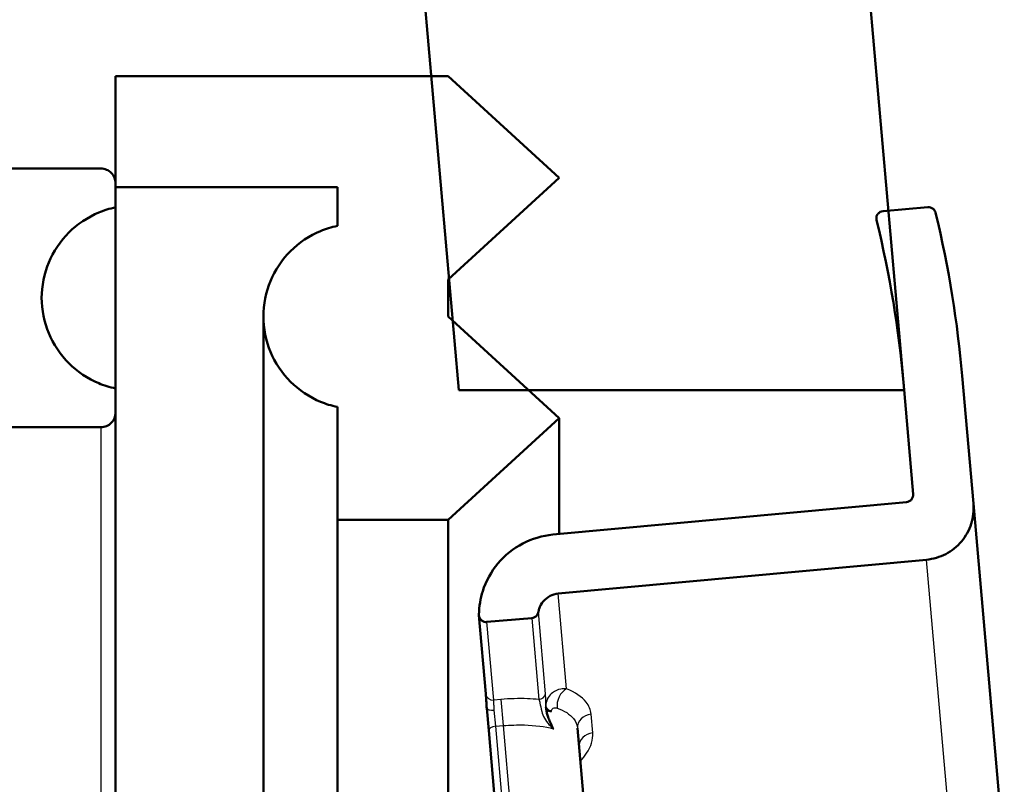
# Paper-space layout 'DF_1' of a CAD drawing. Units: millimetres. Extents: x 0 to 2100, y 0 to 3898.
# Drawn here: x 967 to 980, y 1705 to 1715 of the extents above; entities that cross this region are included whole.
import ezdxf

# ---------------------------------------------------------------- set-up
doc = ezdxf.new("R2010")
doc.units = ezdxf.units.MM
doc.header["$LTSCALE"] = 10
for name, color, linetype, lineweight in [('Hatch', 7, 'Continuous', 9), ('Visible Edges(ISO)', 7, 'Continuous', 50), ('Visible Tangent Edges(ISO)', 7, 'Continuous', 25)]:
    doc.layers.add(name, color=color, linetype=linetype, lineweight=lineweight)

psp = doc.layouts.new('DF_1')

# ---------------------------------------------------------------- hatches: boundary and pattern name
at = {"layer": 'Hatch'}
h = psp.add_hatch(dxfattribs=at)
h.set_pattern_fill('ANSI31', color=256, scale=254, style=0)
h.set_pattern_definition([(45, (0, 0), (-22.45064, 22.45064), [])])
edge = h.paths.add_edge_path()
edge.add_ellipse((691.413, 1742.424), major_axis=(0.408, 0.289), ratio=1, start_angle=0, end_angle=53.1301)
edge.add_line((691.426, 1742.924), (628.399, 1744.574))
edge.add_ellipse((628.451, 1746.573), major_axis=(-1.999, 0.052), ratio=1, start_angle=36.8699, end_angle=90, ccw=False)
edge.add_ellipse((626.413, 1745.126), major_axis=(-0.289, 0.408), ratio=1, start_angle=270, end_angle=323.1301)
edge.add_line((626.426, 1745.626), (593.234, 1746.495))
edge.add_line((593.234, 1746.495), (592.874, 1745.505))
edge.add_line((592.874, 1745.505), (579.379, 1745.858))
edge.add_line((579.379, 1745.858), (579.011, 1746.868))
edge.add_line((579.011, 1746.868), (565.131, 1747.231))
edge.add_ellipse((565.21, 1750.23), major_axis=(-2.999, 0.079), ratio=1, start_angle=28.6059, end_angle=90, ccw=False)
edge.add_ellipse((560.759, 1747.952), major_axis=(1.78, 0.911), ratio=1, start_angle=0, end_angle=62.8941)
edge.add_line((560.759, 1749.952), (536.049, 1749.952))
edge.add_ellipse((536.049, 1748.452), major_axis=(-1.5, 0), ratio=1, start_angle=270, end_angle=356)
edge.add_line((534.553, 1748.557), (534.091, 1741.952))
edge.add_line((534.091, 1741.952), (544.092, 1741.952))
edge.add_line((544.092, 1741.952), (554.591, 1741.952))
edge.add_line((554.591, 1741.952), (554.591, 1738.112))
edge.add_ellipse((550.267, 1733.952), major_axis=(4.16, -4.324), ratio=1, start_angle=61.107, end_angle=90, ccw=False)
edge.add_line((556.063, 1735.505), (559.099, 1724.175))
edge.add_ellipse((561.996, 1724.952), major_axis=(0.776, -2.898), ratio=1, start_angle=270, end_angle=345)
edge.add_line((561.996, 1721.952), (565.246, 1721.952))
edge.add_ellipse((565.246, 1724.952), major_axis=(3, 0), ratio=1, start_angle=270, end_angle=345)
edge.add_line((568.144, 1724.175), (570.372, 1732.49))
edge.add_ellipse((576.167, 1730.937), major_axis=(1.553, 5.796), ratio=1, start_angle=13.5, end_angle=90, ccw=False)
edge.add_line((576.324, 1736.935), (622.249, 1735.732))
edge.add_ellipse((622.092, 1729.734), major_axis=(5.998, -0.157), ratio=1, start_angle=70.8119, end_angle=90, ccw=False)
edge.add_ellipse((628.451, 1746.573), major_axis=(11.226, -4.239), ratio=1, start_angle=270, end_angle=289.1881)
edge.add_line((628.137, 1734.577), (687.249, 1733.03))
edge.add_ellipse((687.092, 1727.032), major_axis=(5.998, -0.157), ratio=1, start_angle=70.8119, end_angle=90, ccw=False)
edge.add_ellipse((693.451, 1743.871), major_axis=(11.226, -4.239), ratio=1, start_angle=270, end_angle=289.1881)
edge.add_line((693.137, 1731.875), (966.435, 1724.718))
edge.add_ellipse((966.278, 1718.721), major_axis=(5.998, -0.157), ratio=1, start_angle=6.5, end_angle=90, ccw=False)
edge.add_line((972.255, 1719.243), (972.652, 1714.702))
edge.add_line((972.652, 1714.702), (972.892, 1711.964))
edge.add_line((972.892, 1711.964), (972.942, 1711.395))
edge.add_line((972.942, 1711.395), (973.024, 1710.452))
edge.add_line((973.024, 1710.452), (973.971, 1710.452))
edge.add_line((973.971, 1710.452), (979.047, 1710.452))
edge.add_line((979.047, 1710.452), (979.038, 1710.562))
edge.add_line((979.038, 1710.562), (978.834, 1712.883))
edge.add_line((978.834, 1712.883), (977.259, 1730.89))
edge.add_ellipse((973.274, 1730.541), major_axis=(3.985, 0.349), ratio=1, start_angle=0, end_angle=83.5)
edge.add_line((973.379, 1734.54), (693.399, 1741.872))
edge.add_ellipse((693.451, 1743.871), major_axis=(-1.999, 0.052), ratio=1, start_angle=36.8699, end_angle=90, ccw=False)
h = psp.add_hatch(dxfattribs=at)
h.set_pattern_fill('ANSI31', color=256, scale=254, angle=-15, style=0)
h.set_pattern_definition([(30, (0, 0), (-15.875, 27.4963), [])])
edge = h.paths.add_edge_path()
edge.add_line((972.88, 1714.702), (972.652, 1714.702))
edge.add_line((972.652, 1714.702), (968.38, 1714.702))
edge.add_line((968.38, 1714.702), (968.38, 1713.252))
edge.add_line((968.38, 1713.252), (968.38, 1713.202))
edge.add_line((968.38, 1713.202), (971.38, 1713.202))
edge.add_line((971.38, 1713.202), (971.38, 1712.677))
edge.add_spline(control_points=[(971.38, 1712.677), (971.3, 1712.66), (971.221, 1712.636), (971.009, 1712.548), (970.856, 1712.445), (970.637, 1712.227), (970.535, 1712.073), (970.416, 1711.788), (970.38, 1711.606), (970.38, 1711.452)], knot_values=[0.023714, 0.023714, 0.023714, 0.023714, 0.04628, 0.04628, 0.09256, 0.09256, 0.13884, 0.13884, 0.18512, 0.18512, 0.18512, 0.18512], degree=3, periodic=0)
edge.add_spline(control_points=[(970.38, 1711.452), (970.38, 1711.298), (970.416, 1711.116), (970.535, 1710.831), (970.637, 1710.677), (970.856, 1710.459), (971.009, 1710.356), (971.221, 1710.268), (971.3, 1710.244), (971.38, 1710.227)], knot_values=[0.18512, 0.18512, 0.18512, 0.18512, 0.2314, 0.2314, 0.27768, 0.27768, 0.323961, 0.323961, 0.346527, 0.346527, 0.346527, 0.346527], degree=3, periodic=0)
edge.add_line((971.38, 1710.227), (971.38, 1708.702))
edge.add_line((971.38, 1708.702), (972.88, 1708.702))
edge.add_line((972.88, 1708.702), (974.38, 1710.076))
edge.add_line((974.38, 1710.076), (973.971, 1710.452))
edge.add_line((973.971, 1710.452), (972.942, 1711.395))
edge.add_line((972.942, 1711.395), (972.88, 1711.451))
edge.add_line((972.88, 1711.451), (972.88, 1711.953))
edge.add_line((972.88, 1711.953), (972.892, 1711.964))
edge.add_line((972.892, 1711.964), (974.38, 1713.327))
edge.add_line((974.38, 1713.327), (972.88, 1714.702))
h = psp.add_hatch(dxfattribs=at)
h.set_pattern_fill('ANSI31', color=256, scale=254, angle=15, style=0)
h.set_pattern_definition([(60, (0, 0), (-27.4963, 15.875), [])])
edge = h.paths.add_edge_path()
edge.add_line((965.38, 1649.452), (964.38, 1649.452))
edge.add_line((964.38, 1649.452), (964.38, 1654.952))
edge.add_line((964.38, 1654.952), (965.38, 1654.952))
edge.add_spline(control_points=[(965.38, 1654.952), (965.429, 1654.989), (965.474, 1655.028), (965.623, 1655.177), (965.726, 1655.331), (965.844, 1655.616), (965.88, 1655.798), (965.88, 1655.952), (965.88, 1656.106), (965.844, 1656.288), (965.726, 1656.573), (965.623, 1656.727), (965.474, 1656.876), (965.429, 1656.915), (965.38, 1656.952)], knot_values=[-0.109451, -0.109451, -0.109451, -0.109451, -0.09256, -0.09256, -0.04628, -0.04628, 0, 0, 0, 0.04628, 0.04628, 0.09256, 0.09256, 0.109451, 0.109451, 0.109451, 0.109451], degree=3, periodic=0)
edge.add_line((965.38, 1656.952), (964.38, 1656.952))
edge.add_line((964.38, 1656.952), (964.38, 1661.952))
edge.add_line((964.38, 1661.952), (964.38, 1662.452))
edge.add_line((964.38, 1662.452), (965.38, 1662.452))
edge.add_spline(control_points=[(965.38, 1662.452), (965.429, 1662.489), (965.474, 1662.528), (965.623, 1662.677), (965.726, 1662.831), (965.844, 1663.116), (965.88, 1663.298), (965.88, 1663.452), (965.88, 1663.606), (965.844, 1663.788), (965.726, 1664.073), (965.623, 1664.227), (965.474, 1664.376), (965.429, 1664.415), (965.38, 1664.452)], knot_values=[-0.109451, -0.109451, -0.109451, -0.109451, -0.09256, -0.09256, -0.04628, -0.04628, 0, 0, 0, 0.04628, 0.04628, 0.09256, 0.09256, 0.109451, 0.109451, 0.109451, 0.109451], degree=3, periodic=0)
edge.add_line((965.38, 1664.452), (964.38, 1664.452))
edge.add_line((964.38, 1664.452), (964.38, 1675.952))
edge.add_spline(control_points=[(964.38, 1675.952), (964.38, 1676.014), (964.395, 1676.086), (964.442, 1676.2), (964.483, 1676.262), (964.57, 1676.349), (964.632, 1676.39), (964.746, 1676.437), (964.819, 1676.452), (964.88, 1676.452)], knot_values=[0.074048, 0.074048, 0.074048, 0.074048, 0.09256, 0.09256, 0.111072, 0.111072, 0.129584, 0.129584, 0.148096, 0.148096, 0.148096, 0.148096], degree=3, periodic=0)
edge.add_line((964.88, 1676.452), (968.18, 1676.452))
edge.add_spline(control_points=[(968.18, 1676.452), (968.205, 1676.452), (968.234, 1676.458), (968.28, 1676.477), (968.304, 1676.493), (968.339, 1676.528), (968.356, 1676.553), (968.375, 1676.598), (968.38, 1676.627), (968.38, 1676.652)], knot_values=[0, 0, 0, 0, 0.007405, 0.007405, 0.01481, 0.01481, 0.022214, 0.022214, 0.029619, 0.029619, 0.029619, 0.029619], degree=3, periodic=0)
edge.add_line((968.38, 1676.652), (968.38, 1676.702))
edge.add_line((968.38, 1676.702), (968.38, 1676.977))
edge.add_spline(control_points=[(968.38, 1676.977), (968.3, 1676.994), (968.221, 1677.018), (968.009, 1677.106), (967.856, 1677.209), (967.637, 1677.427), (967.535, 1677.581), (967.416, 1677.866), (967.38, 1678.048), (967.38, 1678.202)], knot_values=[0.023714, 0.023714, 0.023714, 0.023714, 0.04628, 0.04628, 0.09256, 0.09256, 0.13884, 0.13884, 0.18512, 0.18512, 0.18512, 0.18512], degree=3, periodic=0)
edge.add_spline(control_points=[(967.38, 1678.202), (967.38, 1678.356), (967.416, 1678.538), (967.535, 1678.823), (967.637, 1678.977), (967.856, 1679.195), (968.009, 1679.298), (968.221, 1679.386), (968.3, 1679.41), (968.38, 1679.427)], knot_values=[0.18512, 0.18512, 0.18512, 0.18512, 0.2314, 0.2314, 0.27768, 0.27768, 0.323961, 0.323961, 0.346527, 0.346527, 0.346527, 0.346527], degree=3, periodic=0)
edge.add_line((968.38, 1679.427), (968.38, 1679.752))
edge.add_spline(control_points=[(968.38, 1679.752), (968.38, 1679.777), (968.375, 1679.806), (968.356, 1679.851), (968.339, 1679.876), (968.304, 1679.911), (968.28, 1679.927), (968.234, 1679.946), (968.205, 1679.952), (968.18, 1679.952)], knot_values=[0.029619, 0.029619, 0.029619, 0.029619, 0.037024, 0.037024, 0.044429, 0.044429, 0.051834, 0.051834, 0.059239, 0.059239, 0.059239, 0.059239], degree=3, periodic=0)
edge.add_line((968.18, 1679.952), (952.927, 1679.952))
edge.add_spline(control_points=[(952.927, 1679.952), (952.908, 1679.952), (952.889, 1679.955), (952.854, 1679.965), (952.836, 1679.972), (952.799, 1679.996), (952.779, 1680.014), (952.749, 1680.056), (952.738, 1680.08), (952.726, 1680.131), (952.725, 1680.157), (952.729, 1680.183)], knot_values=[-0.034607, -0.034607, -0.034607, -0.034607, -0.029023, -0.029023, -0.023439, -0.023439, -0.015626, -0.015626, -0.007813, -0.007813, 0, 0, 0, 0], degree=3, periodic=0)
edge.add_line((952.729, 1680.183), (953.819, 1687.156))
edge.add_spline(control_points=[(953.819, 1687.156), (953.827, 1687.208), (953.843, 1687.258), (953.89, 1687.352), (953.921, 1687.395), (954.004, 1687.478), (954.059, 1687.515), (954.179, 1687.565), (954.243, 1687.579), (954.308, 1687.579)], knot_values=[-0.070541, -0.070541, -0.070541, -0.070541, -0.054803, -0.054803, -0.039064, -0.039064, -0.019532, -0.019532, 0, 0, 0, 0], degree=3, periodic=0)
edge.add_line((954.308, 1687.579), (963.385, 1687.658))
edge.add_spline(control_points=[(963.385, 1687.658), (963.445, 1687.659), (963.516, 1687.673), (963.629, 1687.72), (963.69, 1687.761), (963.778, 1687.848), (963.819, 1687.91), (963.866, 1688.024), (963.88, 1688.097), (963.88, 1688.158)], knot_values=[0.000435, 0.000435, 0.000435, 0.000435, 0.018512, 0.018512, 0.037024, 0.037024, 0.055536, 0.055536, 0.074048, 0.074048, 0.074048, 0.074048], degree=3, periodic=0)
edge.add_line((963.88, 1688.158), (963.88, 1690.952))
edge.add_line((963.88, 1690.952), (963.78, 1690.952))
edge.add_line((963.78, 1690.952), (963.78, 1691.952))
edge.add_line((963.78, 1691.952), (956.78, 1691.952))
edge.add_line((956.78, 1691.952), (956.78, 1690.952))
edge.add_line((956.78, 1690.952), (954.412, 1690.952))
edge.add_line((954.412, 1690.952), (954.49, 1691.452))
edge.add_line((954.49, 1691.452), (952.38, 1691.452))
edge.add_line((952.38, 1691.452), (952.38, 1698.452))
edge.add_line((952.38, 1698.452), (955.583, 1698.452))
edge.add_line((955.583, 1698.452), (955.662, 1698.952))
edge.add_line((955.662, 1698.952), (956.78, 1698.952))
edge.add_line((956.78, 1698.952), (956.78, 1697.952))
edge.add_line((956.78, 1697.952), (963.78, 1697.952))
edge.add_line((963.78, 1697.952), (963.78, 1698.952))
edge.add_line((963.78, 1698.952), (963.88, 1698.952))
edge.add_line((963.88, 1698.952), (963.88, 1701.746))
edge.add_spline(control_points=[(963.88, 1701.746), (963.88, 1701.807), (963.866, 1701.88), (963.819, 1701.994), (963.778, 1702.055), (963.69, 1702.143), (963.629, 1702.184), (963.516, 1702.231), (963.445, 1702.245), (963.385, 1702.246)], knot_values=[0.222144, 0.222144, 0.222144, 0.222144, 0.240656, 0.240656, 0.259168, 0.259168, 0.27768, 0.27768, 0.295758, 0.295758, 0.295758, 0.295758], degree=3, periodic=0)
edge.add_line((963.385, 1702.246), (956.765, 1702.303))
edge.add_spline(control_points=[(956.765, 1702.303), (956.719, 1702.304), (956.674, 1702.31), (956.586, 1702.336), (956.544, 1702.355), (956.45, 1702.413), (956.402, 1702.458), (956.326, 1702.564), (956.298, 1702.624), (956.268, 1702.75), (956.265, 1702.816), (956.275, 1702.88)], knot_values=[-0.08608, -0.08608, -0.08608, -0.08608, -0.072338, -0.072338, -0.058597, -0.058597, -0.039064, -0.039064, -0.019532, -0.019532, 0, 0, 0, 0], degree=3, periodic=0)
edge.add_line((956.275, 1702.88), (957.05, 1707.838))
edge.add_spline(control_points=[(957.05, 1707.838), (957.091, 1708.101), (957.174, 1708.355), (957.416, 1708.829), (957.575, 1709.044), (957.996, 1709.46), (958.27, 1709.641), (958.872, 1709.888), (959.195, 1709.952), (959.52, 1709.952)], knot_values=[-0.354899, -0.354899, -0.354899, -0.354899, -0.27511, -0.27511, -0.195322, -0.195322, -0.097661, -0.097661, 0, 0, 0, 0], degree=3, periodic=0)
edge.add_line((959.52, 1709.952), (968.18, 1709.952))
edge.add_spline(control_points=[(968.18, 1709.952), (968.205, 1709.952), (968.234, 1709.958), (968.28, 1709.977), (968.304, 1709.993), (968.339, 1710.028), (968.356, 1710.053), (968.375, 1710.098), (968.38, 1710.127), (968.38, 1710.152)], knot_values=[0.059239, 0.059239, 0.059239, 0.059239, 0.066643, 0.066643, 0.074048, 0.074048, 0.081453, 0.081453, 0.088858, 0.088858, 0.088858, 0.088858], degree=3, periodic=0)
edge.add_line((968.38, 1710.152), (968.38, 1710.477))
edge.add_spline(control_points=[(968.38, 1710.477), (968.3, 1710.494), (968.221, 1710.518), (968.009, 1710.606), (967.856, 1710.709), (967.637, 1710.927), (967.535, 1711.081), (967.416, 1711.366), (967.38, 1711.548), (967.38, 1711.702)], knot_values=[0.393954, 0.393954, 0.393954, 0.393954, 0.416521, 0.416521, 0.462801, 0.462801, 0.509081, 0.509081, 0.555361, 0.555361, 0.555361, 0.555361], degree=3, periodic=0)
edge.add_spline(control_points=[(967.38, 1711.702), (967.38, 1711.856), (967.416, 1712.038), (967.535, 1712.323), (967.637, 1712.477), (967.856, 1712.695), (968.009, 1712.798), (968.221, 1712.886), (968.3, 1712.91), (968.38, 1712.927)], knot_values=[0.555361, 0.555361, 0.555361, 0.555361, 0.601641, 0.601641, 0.647921, 0.647921, 0.694201, 0.694201, 0.716768, 0.716768, 0.716768, 0.716768], degree=3, periodic=0)
edge.add_line((968.38, 1712.927), (968.38, 1713.202))
edge.add_line((968.38, 1713.202), (968.38, 1713.252))
edge.add_spline(control_points=[(968.38, 1713.252), (968.38, 1713.277), (968.375, 1713.306), (968.356, 1713.351), (968.339, 1713.376), (968.304, 1713.411), (968.28, 1713.427), (968.234, 1713.446), (968.205, 1713.452), (968.18, 1713.452)], knot_values=[-0.029619, -0.029619, -0.029619, -0.029619, -0.022214, -0.022214, -0.01481, -0.01481, -0.007405, -0.007405, 0, 0, 0, 0], degree=3, periodic=0)
edge.add_line((968.18, 1713.452), (965.88, 1713.452))
edge.add_spline(control_points=[(965.88, 1713.452), (965.819, 1713.452), (965.746, 1713.437), (965.632, 1713.39), (965.57, 1713.349), (965.483, 1713.262), (965.442, 1713.2), (965.395, 1713.086), (965.38, 1713.014), (965.38, 1712.952)], knot_values=[0, 0, 0, 0, 0.018512, 0.018512, 0.037024, 0.037024, 0.055536, 0.055536, 0.074048, 0.074048, 0.074048, 0.074048], degree=3, periodic=0)
edge.add_line((965.38, 1712.952), (965.38, 1712.452))
edge.add_spline(control_points=[(965.38, 1712.452), (965.38, 1712.39), (965.366, 1712.318), (965.319, 1712.204), (965.278, 1712.142), (965.19, 1712.055), (965.129, 1712.014), (965.015, 1711.966), (964.942, 1711.952), (964.88, 1711.952)], knot_values=[0.074048, 0.074048, 0.074048, 0.074048, 0.09256, 0.09256, 0.111072, 0.111072, 0.129584, 0.129584, 0.148096, 0.148096, 0.148096, 0.148096], degree=3, periodic=0)
edge.add_line((964.88, 1711.952), (959.52, 1711.952))
edge.add_spline(control_points=[(959.52, 1711.952), (959.041, 1711.952), (958.566, 1711.876), (957.656, 1711.576), (957.228, 1711.354), (956.373, 1710.721), (955.974, 1710.284), (955.367, 1709.281), (955.164, 1708.726), (955.074, 1708.147)], knot_values=[-0.638818, -0.638818, -0.638818, -0.638818, -0.495199, -0.495199, -0.35158, -0.35158, -0.17579, -0.17579, 0, 0, 0, 0], degree=3, periodic=0)
edge.add_line((955.074, 1708.147), (954.676, 1705.602))
edge.add_line((954.676, 1705.602), (954.474, 1705.602))
edge.add_line((954.474, 1705.602), (954.468, 1705.566))
edge.add_line((954.468, 1705.566), (954.671, 1705.566))
edge.add_line((954.671, 1705.566), (953.901, 1700.638))
edge.add_line((953.901, 1700.638), (953.698, 1700.638))
edge.add_line((953.698, 1700.638), (953.693, 1700.602))
edge.add_line((953.693, 1700.602), (953.895, 1700.602))
edge.add_line((953.895, 1700.602), (953.872, 1700.452))
edge.add_line((953.872, 1700.452), (952.38, 1700.452))
edge.add_spline(control_points=[(952.38, 1700.452), (952.134, 1700.452), (951.843, 1700.394), (951.387, 1700.205), (951.141, 1700.041), (950.792, 1699.692), (950.627, 1699.445), (950.438, 1698.989), (950.38, 1698.699), (950.38, 1698.452)], knot_values=[0, 0, 0, 0, 0.074048, 0.074048, 0.148096, 0.148096, 0.222144, 0.222144, 0.296193, 0.296193, 0.296193, 0.296193], degree=3, periodic=0)
edge.add_line((950.38, 1698.452), (950.38, 1691.452))
edge.add_spline(control_points=[(950.38, 1691.452), (950.38, 1691.205), (950.438, 1690.915), (950.627, 1690.459), (950.792, 1690.212), (951.141, 1689.863), (951.387, 1689.699), (951.776, 1689.537), (951.968, 1689.486), (952.155, 1689.465)], knot_values=[-0.296193, -0.296193, -0.296193, -0.296193, -0.222144, -0.222144, -0.148096, -0.148096, -0.074048, -0.074048, -0.021665, -0.021665, -0.021665, -0.021665], degree=3, periodic=0)
edge.add_line((952.155, 1689.465), (952.089, 1689.043))
edge.add_line((952.089, 1689.043), (951.887, 1689.043))
edge.add_line((951.887, 1689.043), (951.823, 1688.637))
edge.add_line((951.823, 1688.637), (952.026, 1688.637))
edge.add_line((952.026, 1688.637), (951.994, 1688.437))
edge.add_line((951.994, 1688.437), (951.792, 1688.437))
edge.add_line((951.792, 1688.437), (951.71, 1687.914))
edge.add_line((951.71, 1687.914), (951.913, 1687.914))
edge.add_line((951.913, 1687.914), (951.816, 1687.297))
edge.add_line((951.816, 1687.297), (951.614, 1687.297))
edge.add_line((951.614, 1687.297), (951.578, 1687.065))
edge.add_line((951.578, 1687.065), (951.78, 1687.065))
edge.add_line((951.78, 1687.065), (951.57, 1685.723))
edge.add_line((951.57, 1685.723), (951.368, 1685.723))
edge.add_line((951.368, 1685.723), (951.324, 1685.441))
edge.add_line((951.324, 1685.441), (951.526, 1685.441))
edge.add_line((951.526, 1685.441), (951.436, 1684.866))
edge.add_line((951.436, 1684.866), (951.234, 1684.866))
edge.add_line((951.234, 1684.866), (951.19, 1684.582))
edge.add_line((951.19, 1684.582), (951.392, 1684.582))
edge.add_line((951.392, 1684.582), (950.434, 1678.452))
edge.add_ellipse((954.88, 1677.758), major_axis=(-0.695, -4.446), ratio=1, start_angle=270, end_angle=278.8807)
edge.add_line((950.38, 1677.758), (950.38, 1664.452))
edge.add_line((950.38, 1664.452), (948.38, 1664.452))
edge.add_spline(control_points=[(948.38, 1664.452), (948.332, 1664.415), (948.286, 1664.376), (948.137, 1664.227), (948.035, 1664.073), (947.916, 1663.788), (947.88, 1663.606), (947.88, 1663.452), (947.88, 1663.298), (947.916, 1663.116), (948.035, 1662.831), (948.137, 1662.677), (948.286, 1662.528), (948.332, 1662.489), (948.38, 1662.452)], knot_values=[-0.109451, -0.109451, -0.109451, -0.109451, -0.09256, -0.09256, -0.04628, -0.04628, 0, 0, 0, 0.04628, 0.04628, 0.09256, 0.09256, 0.109451, 0.109451, 0.109451, 0.109451], degree=3, periodic=0)
edge.add_line((948.38, 1662.452), (950.38, 1662.452))
edge.add_line((950.38, 1662.452), (950.38, 1661.952))
edge.add_line((950.38, 1661.952), (950.38, 1656.952))
edge.add_line((950.38, 1656.952), (948.88, 1656.952))
edge.add_line((948.88, 1656.952), (948.38, 1656.952))
edge.add_spline(control_points=[(948.38, 1656.952), (948.332, 1656.915), (948.286, 1656.876), (948.137, 1656.727), (948.035, 1656.573), (947.916, 1656.288), (947.88, 1656.106), (947.88, 1655.952), (947.88, 1655.798), (947.916, 1655.616), (948.035, 1655.331), (948.137, 1655.177), (948.286, 1655.028), (948.332, 1654.989), (948.38, 1654.952)], knot_values=[-0.109451, -0.109451, -0.109451, -0.109451, -0.09256, -0.09256, -0.04628, -0.04628, 0, 0, 0, 0.04628, 0.04628, 0.09256, 0.09256, 0.109451, 0.109451, 0.109451, 0.109451], degree=3, periodic=0)
edge.add_line((948.38, 1654.952), (948.88, 1654.952))
edge.add_line((948.88, 1654.952), (950.38, 1654.952))
edge.add_line((950.38, 1654.952), (950.38, 1649.452))
edge.add_line((950.38, 1649.452), (948.88, 1649.452))
edge.add_line((948.88, 1649.452), (948.38, 1649.452))
edge.add_spline(control_points=[(948.38, 1649.452), (948.332, 1649.415), (948.286, 1649.376), (948.137, 1649.227), (948.035, 1649.073), (947.916, 1648.788), (947.88, 1648.606), (947.88, 1648.452), (947.88, 1648.298), (947.916, 1648.116), (948.035, 1647.831), (948.137, 1647.677), (948.286, 1647.528), (948.332, 1647.489), (948.38, 1647.452)], knot_values=[-0.109451, -0.109451, -0.109451, -0.109451, -0.09256, -0.09256, -0.04628, -0.04628, 0, 0, 0, 0.04628, 0.04628, 0.09256, 0.09256, 0.109451, 0.109451, 0.109451, 0.109451], degree=3, periodic=0)
edge.add_line((948.38, 1647.452), (948.88, 1647.452))
edge.add_line((948.88, 1647.452), (950.38, 1647.452))
edge.add_line((950.38, 1647.452), (950.38, 1646.513))
edge.add_ellipse((950.88, 1646.513), major_axis=(-0.5, 0), ratio=1, start_angle=0, end_angle=14.0362)
edge.add_line((950.395, 1646.392), (950.786, 1644.831))
edge.add_ellipse((951.271, 1644.952), major_axis=(0.121, -0.485), ratio=1, start_angle=270, end_angle=345.9638)
edge.add_line((951.271, 1644.452), (951.91, 1644.452))
edge.add_ellipse((951.91, 1644.952), major_axis=(0.5, 0), ratio=1, start_angle=270, end_angle=343.3985)
edge.add_ellipse((952.58, 1644.752), major_axis=(0.057, 0.192), ratio=1, start_angle=16.6015, end_angle=90, ccw=False)
edge.add_line((952.58, 1644.952), (962.38, 1644.952))
edge.add_ellipse((962.88, 1644.952), major_axis=(0, -0.5), ratio=1, start_angle=270, end_angle=360)
edge.add_line((962.88, 1644.452), (963.49, 1644.452))
edge.add_ellipse((963.49, 1644.952), major_axis=(0.5, 0), ratio=1, start_angle=270, end_angle=345.9638)
edge.add_line((963.975, 1644.831), (964.365, 1646.392))
edge.add_ellipse((963.88, 1646.513), major_axis=(0.121, 0.485), ratio=1, start_angle=270, end_angle=284.0362)
edge.add_line((964.38, 1646.513), (964.38, 1647.452))
edge.add_line((964.38, 1647.452), (965.38, 1647.452))
edge.add_spline(control_points=[(965.38, 1647.452), (965.429, 1647.489), (965.474, 1647.528), (965.623, 1647.677), (965.726, 1647.831), (965.844, 1648.116), (965.88, 1648.298), (965.88, 1648.452), (965.88, 1648.606), (965.844, 1648.788), (965.726, 1649.073), (965.623, 1649.227), (965.474, 1649.376), (965.429, 1649.415), (965.38, 1649.452)], knot_values=[-0.109451, -0.109451, -0.109451, -0.109451, -0.09256, -0.09256, -0.04628, -0.04628, 0, 0, 0, 0.04628, 0.04628, 0.09256, 0.09256, 0.109451, 0.109451, 0.109451, 0.109451], degree=3, periodic=0)
h = psp.add_hatch(dxfattribs=at)
h.set_pattern_fill('ANSI31', color=256, scale=254, angle=75, style=0)
h.set_pattern_definition([(120, (0, 0), (-27.4963, -15.875), [])])
edge = h.paths.add_edge_path()
edge.add_spline(control_points=[(974.294, 1708.5), (974.16, 1708.487), (974.006, 1708.442), (973.767, 1708.317), (973.64, 1708.215), (973.465, 1708.007), (973.387, 1707.865), (973.316, 1707.639), (973.297, 1707.526), (973.295, 1707.418)], knot_values=[0.000479, 0.000479, 0.000479, 0.000479, 0.040726, 0.040726, 0.081453, 0.081453, 0.122179, 0.122179, 0.1523, 0.1523, 0.1523, 0.1523], degree=3, periodic=0)
edge.add_spline(control_points=[(973.295, 1707.418), (973.295, 1707.415), (973.295, 1707.412), (973.296, 1707.408)], knot_values=[0.013845, 0.013845, 0.013845, 0.013845, 0.01481, 0.01481, 0.01481, 0.01481], degree=3, periodic=0)
edge.add_spline(control_points=[(973.296, 1707.408), (973.297, 1707.396), (973.301, 1707.382), (973.312, 1707.36), (973.321, 1707.348), (973.34, 1707.333), (973.353, 1707.325), (973.377, 1707.318), (973.392, 1707.316), (973.404, 1707.318)], knot_values=[0.01481, 0.01481, 0.01481, 0.01481, 0.018512, 0.018512, 0.022214, 0.022214, 0.025917, 0.025917, 0.029619, 0.029619, 0.029619, 0.029619], degree=3, periodic=0)
edge.add_line((973.404, 1707.318), (974.009, 1707.371))
edge.add_spline(control_points=[(974.009, 1707.371), (974.022, 1707.372), (974.036, 1707.376), (974.058, 1707.387), (974.069, 1707.396), (974.085, 1707.415), (974.092, 1707.428), (974.097, 1707.444), (974.098, 1707.449), (974.099, 1707.454)], knot_values=[-0.029619, -0.029619, -0.029619, -0.029619, -0.025917, -0.025917, -0.022214, -0.022214, -0.018512, -0.018512, -0.017178, -0.017178, -0.017178, -0.017178], degree=3, periodic=0)
edge.add_spline(control_points=[(974.099, 1707.454), (974.102, 1707.468), (974.105, 1707.482), (974.12, 1707.53), (974.141, 1707.569), (974.189, 1707.625), (974.224, 1707.653), (974.289, 1707.687), (974.331, 1707.7), (974.368, 1707.703)], knot_values=[-0.037324, -0.037324, -0.037324, -0.037324, -0.033322, -0.033322, -0.022214, -0.022214, -0.011107, -0.011107, -0.000131, -0.000131, -0.000131, -0.000131], degree=3, periodic=0)
edge.add_line((974.368, 1707.703), (979.351, 1708.161))
edge.add_spline(control_points=[(979.351, 1708.161), (979.436, 1708.169), (979.535, 1708.198), (979.687, 1708.277), (979.768, 1708.342), (979.879, 1708.474), (979.929, 1708.565), (979.981, 1708.73), (979.992, 1708.833), (979.984, 1708.919)], knot_values=[0.20764, 0.20764, 0.20764, 0.20764, 0.233252, 0.233252, 0.259168, 0.259168, 0.285085, 0.285085, 0.311002, 0.311002, 0.311002, 0.311002], degree=3, periodic=0)
edge.add_line((979.984, 1708.919), (979.833, 1710.65))
edge.add_spline(control_points=[(979.833, 1710.65), (979.771, 1711.355), (979.653, 1712.106), (979.473, 1712.854)], knot_values=[6.664332, 6.664332, 6.664332, 6.664332, 6.876823, 6.876823, 6.876823, 6.876823], degree=3, periodic=0)
edge.add_spline(control_points=[(979.473, 1712.854), (979.471, 1712.862), (979.468, 1712.87), (979.459, 1712.888), (979.45, 1712.899), (979.431, 1712.915), (979.418, 1712.922), (979.394, 1712.929), (979.38, 1712.931), (979.367, 1712.93)], knot_values=[-0.013393, -0.013393, -0.013393, -0.013393, -0.011107, -0.011107, -0.007405, -0.007405, -0.003702, -0.003702, 0, 0, 0, 0], degree=3, periodic=0)
edge.add_line((979.367, 1712.93), (978.834, 1712.883))
edge.add_line((978.834, 1712.883), (978.762, 1712.877))
edge.add_spline(control_points=[(978.762, 1712.877), (978.75, 1712.876), (978.736, 1712.872), (978.714, 1712.86), (978.702, 1712.851), (978.686, 1712.832), (978.679, 1712.819), (978.672, 1712.796), (978.67, 1712.781), (978.671, 1712.769)], knot_values=[0, 0, 0, 0, 0.003702, 0.003702, 0.007405, 0.007405, 0.011107, 0.011107, 0.01481, 0.01481, 0.01481, 0.01481], degree=3, periodic=0)
edge.add_spline(control_points=[(978.671, 1712.769), (978.672, 1712.764), (978.673, 1712.759), (978.674, 1712.754)], knot_values=[0.01481, 0.01481, 0.01481, 0.01481, 0.016276, 0.016276, 0.016276, 0.016276], degree=3, periodic=0)
edge.add_spline(control_points=[(978.674, 1712.754), (978.857, 1712.011), (978.976, 1711.263), (979.038, 1710.562)], knot_values=[1.921483, 1.921483, 1.921483, 1.921483, 2.132586, 2.132586, 2.132586, 2.132586], degree=3, periodic=0)
edge.add_line((979.038, 1710.562), (979.047, 1710.452))
edge.add_line((979.047, 1710.452), (979.17, 1709.048))
edge.add_spline(control_points=[(979.17, 1709.048), (979.171, 1709.035), (979.17, 1709.021), (979.162, 1708.997), (979.155, 1708.984), (979.139, 1708.965), (979.128, 1708.956), (979.106, 1708.945), (979.092, 1708.94), (979.08, 1708.939)], knot_values=[0.01481, 0.01481, 0.01481, 0.01481, 0.018512, 0.018512, 0.022214, 0.022214, 0.025917, 0.025917, 0.029576, 0.029576, 0.029576, 0.029576], degree=3, periodic=0)
edge.add_line((979.08, 1708.939), (974.294, 1708.5))

# ---------------------------------------------------------------- linework, layer by layer
at = {"layer": 'Visible Edges(ISO)'}
for p, q in [((979.047, 1710.452), (977.259, 1730.89)), ((972.255, 1719.243), (973.024, 1710.452)), ((972.88, 1714.702), (968.38, 1714.702)), ((968.38, 1714.702), (968.38, 1713.202)), ((974.38, 1713.327), (972.88, 1714.702)), ((968.18, 1713.452), (965.88, 1713.452)), ((972.88, 1711.953), (974.38, 1713.327)), ((968.38, 1712.927), (968.38, 1713.252)), ((968.38, 1713.202), (971.38, 1713.202)), ((971.38, 1713.202), (971.38, 1712.677)), ((968.38, 1712.927), (968.38, 1710.477)), ((979.367, 1712.93), (978.762, 1712.877)), ((972.88, 1711.451), (972.88, 1711.953)), ((970.38, 1711.452), (970.38, 1678.452)), ((974.38, 1710.076), (972.88, 1711.451)), ((979.984, 1708.919), (979.833, 1710.65)), ((968.38, 1710.152), (968.38, 1710.477)), ((979.038, 1710.562), (979.17, 1709.048)), ((973.024, 1710.452), (979.047, 1710.452)), ((971.38, 1710.227), (971.38, 1708.702)), ((968.38, 1679.752), (968.38, 1710.152)), ((959.52, 1709.952), (968.18, 1709.952)), ((972.88, 1708.702), (974.38, 1710.076)), ((974.38, 1710.076), (974.38, 1708.508)), ((979.08, 1708.939), (974.294, 1708.5)), ((980.402, 1704.141), (979.984, 1708.919)), ((971.38, 1708.702), (972.88, 1708.702)), ((971.38, 1708.702), (971.38, 1681.202)), ((972.88, 1708.702), (972.88, 1681.202)), ((974.368, 1707.703), (979.351, 1708.161)), ((973.296, 1707.408), (973.389, 1706.344)), ((973.404, 1707.318), (974.009, 1707.371)), ((973.4, 1706.152), (973.427, 1705.848)), ((973.427, 1705.848), (973.65, 1703.295)), ((974.75, 1704.492), (974.629, 1705.88))]:
    psp.add_line(p, q, dxfattribs=at)
for points, knots in [([(968.38, 1713.252), (968.38, 1713.277), (968.375, 1713.306), (968.356, 1713.351), (968.339, 1713.376), (968.304, 1713.411), (968.28, 1713.427), (968.234, 1713.446), (968.205, 1713.452), (968.18, 1713.452)], [-0.02961925, -0.02961925, -0.02961925, -0.02961925, -0.02221444, -0.02221444, -0.01480963, -0.01480963, -0.00740481, -0.00740481, 0, 0, 0, 0]), ([(968.38, 1710.477), (968.3, 1710.494), (968.221, 1710.518), (968.009, 1710.606), (967.856, 1710.709), (967.637, 1710.927), (967.535, 1711.081), (967.416, 1711.366), (967.38, 1711.548), (967.38, 1711.856), (967.416, 1712.038), (967.535, 1712.323), (967.637, 1712.477), (967.856, 1712.695), (968.009, 1712.798), (968.221, 1712.886), (968.3, 1712.91), (968.38, 1712.927)], [0.3939543, 0.3939543, 0.3939543, 0.3939543, 0.4165207, 0.4165207, 0.4628008, 0.4628008, 0.5090809, 0.5090809, 0.555361, 0.555361, 0.6016411, 0.6016411, 0.6479211, 0.6479211, 0.6942012, 0.6942012, 0.7167677, 0.7167677, 0.7167677, 0.7167677]), ([(978.762, 1712.877), (978.75, 1712.876), (978.736, 1712.872), (978.714, 1712.86), (978.702, 1712.851), (978.686, 1712.832), (978.679, 1712.819), (978.672, 1712.796), (978.67, 1712.781), (978.672, 1712.764), (978.673, 1712.759), (978.674, 1712.754)], [0, 0, 0, 0, 0.00370241, 0.00370241, 0.00740481, 0.00740481, 0.01110722, 0.01110722, 0.01480963, 0.01480963, 0.01627597, 0.01627597, 0.01627597, 0.01627597]), ([(979.473, 1712.854), (979.471, 1712.862), (979.468, 1712.87), (979.459, 1712.888), (979.45, 1712.899), (979.431, 1712.915), (979.418, 1712.922), (979.394, 1712.929), (979.38, 1712.931), (979.367, 1712.93)], [-0.01339263, -0.01339263, -0.01339263, -0.01339263, -0.01110722, -0.01110722, -0.00740481, -0.00740481, -0.00370241, -0.00370241, 0, 0, 0, 0]), ([(971.38, 1712.677), (971.3, 1712.66), (971.221, 1712.636), (971.009, 1712.548), (970.856, 1712.445), (970.637, 1712.227), (970.535, 1712.073), (970.416, 1711.788), (970.38, 1711.606), (970.38, 1711.298), (970.416, 1711.116), (970.535, 1710.831), (970.637, 1710.677), (970.856, 1710.459), (971.009, 1710.356), (971.221, 1710.268), (971.3, 1710.244), (971.38, 1710.227)], [0.0237136, 0.0237136, 0.0237136, 0.0237136, 0.0462801, 0.0462801, 0.0925602, 0.0925602, 0.1388402, 0.1388402, 0.1851203, 0.1851203, 0.2314004, 0.2314004, 0.2776805, 0.2776805, 0.3239606, 0.3239606, 0.346527, 0.346527, 0.346527, 0.346527]), ([(968.18, 1709.952), (968.205, 1709.952), (968.234, 1709.958), (968.28, 1709.977), (968.304, 1709.993), (968.339, 1710.028), (968.356, 1710.053), (968.375, 1710.098), (968.38, 1710.127), (968.38, 1710.152)], [0.0592385, 0.0592385, 0.0592385, 0.0592385, 0.06664332, 0.06664332, 0.07404813, 0.07404813, 0.08145294, 0.08145294, 0.08885776, 0.08885776, 0.08885776, 0.08885776]), ([(979.17, 1709.048), (979.171, 1709.035), (979.17, 1709.021), (979.162, 1708.997), (979.155, 1708.984), (979.139, 1708.965), (979.128, 1708.956), (979.106, 1708.945), (979.092, 1708.94), (979.08, 1708.939)], [0.01480963, 0.01480963, 0.01480963, 0.01480963, 0.01851203, 0.01851203, 0.02221444, 0.02221444, 0.02591685, 0.02591685, 0.02957571, 0.02957571, 0.02957571, 0.02957571]), ([(979.351, 1708.161), (979.436, 1708.169), (979.535, 1708.198), (979.687, 1708.277), (979.768, 1708.342), (979.879, 1708.474), (979.929, 1708.565), (979.981, 1708.73), (979.992, 1708.833), (979.984, 1708.919)], [0.2076396, 0.2076396, 0.2076396, 0.2076396, 0.2332516, 0.2332516, 0.2591685, 0.2591685, 0.2850853, 0.2850853, 0.3110021, 0.3110021, 0.3110021, 0.3110021]), ([(974.294, 1708.5), (974.16, 1708.487), (974.006, 1708.442), (973.767, 1708.317), (973.64, 1708.215), (973.465, 1708.007), (973.387, 1707.865), (973.316, 1707.639), (973.297, 1707.526), (973.295, 1707.418)], [0.000479, 0.000479, 0.000479, 0.000479, 0.0407265, 0.0407265, 0.0814529, 0.0814529, 0.1221794, 0.1221794, 0.1522997, 0.1522997, 0.1522997, 0.1522997]), ([(974.099, 1707.454), (974.102, 1707.468), (974.105, 1707.482), (974.12, 1707.53), (974.141, 1707.569), (974.189, 1707.625), (974.224, 1707.653), (974.289, 1707.687), (974.331, 1707.7), (974.368, 1707.703)], [-0.03732356, -0.03732356, -0.03732356, -0.03732356, -0.03332166, -0.03332166, -0.02221444, -0.02221444, -0.01110722, -0.01110722, -0.00013063, -0.00013063, -0.00013063, -0.00013063]), ([(973.295, 1707.418), (973.295, 1707.415), (973.295, 1707.412), (973.297, 1707.396), (973.301, 1707.382), (973.312, 1707.36), (973.321, 1707.348), (973.34, 1707.333), (973.353, 1707.325), (973.377, 1707.318), (973.392, 1707.316), (973.404, 1707.318)], [0.01384543, 0.01384543, 0.01384543, 0.01384543, 0.01480963, 0.01480963, 0.01851203, 0.01851203, 0.02221444, 0.02221444, 0.02591685, 0.02591685, 0.02961925, 0.02961925, 0.02961925, 0.02961925]), ([(974.009, 1707.371), (974.022, 1707.372), (974.036, 1707.376), (974.058, 1707.387), (974.069, 1707.396), (974.085, 1707.415), (974.092, 1707.428), (974.097, 1707.444), (974.098, 1707.449), (974.099, 1707.454)], [-0.02961925, -0.02961925, -0.02961925, -0.02961925, -0.02591685, -0.02591685, -0.02221444, -0.02221444, -0.01851203, -0.01851203, -0.01717807, -0.01717807, -0.01717807, -0.01717807]), ([(973.389, 1706.344), (973.389, 1706.338), (973.39, 1706.33), (973.391, 1706.312), (973.391, 1706.301), (973.393, 1706.277), (973.393, 1706.264), (973.395, 1706.235), (973.396, 1706.22), (973.398, 1706.187), (973.399, 1706.17), (973.4, 1706.152)], [0, 0, 0, 0, 0.0054945, 0.0054945, 0.010989, 0.010989, 0.0164835, 0.0164835, 0.021978, 0.021978, 0.0274725, 0.0274725, 0.0274725, 0.0274725]), ([(974.231, 1706.03), (974.228, 1706.039), (974.225, 1706.047), (974.22, 1706.065), (974.217, 1706.074), (974.213, 1706.092), (974.211, 1706.101), (974.208, 1706.119), (974.207, 1706.128), (974.204, 1706.146), (974.203, 1706.156), (974.202, 1706.165)], [0.01950062, 0.01950062, 0.01950062, 0.01950062, 0.0229525, 0.0229525, 0.02640438, 0.02640438, 0.02985626, 0.02985626, 0.03330815, 0.03330815, 0.03676003, 0.03676003, 0.03676003, 0.03676003]), ([(974.202, 1706.164), (974.203, 1706.153), (974.21, 1706.142), (974.227, 1706.127), (974.234, 1706.122), (974.253, 1706.113), (974.263, 1706.109), (974.275, 1706.105)], [0, 0, 0, 0, 0.007848, 0.007848, 0.0123839, 0.0123839, 0.01698442, 0.01698442, 0.01698442, 0.01698442]), ([(974.231, 1706.03), (974.24, 1706.008), (974.248, 1705.986), (974.268, 1705.936), (974.282, 1705.907), (974.301, 1705.874), (974.301, 1705.874), (974.302, 1705.874)], [0.00235383, 0.00235383, 0.00235383, 0.00235383, 0.00961353, 0.00961353, 0.01824859, 0.01824859, 0.01832087, 0.01832087, 0.01832087, 0.01832087])]:
    psp.add_open_spline(points, degree=3, knots=knots, dxfattribs=at)
for points in [[(978.674, 1712.754), (978.857, 1712.011), (978.976, 1711.263), (979.038, 1710.562)], [(979.833, 1710.65), (979.771, 1711.355), (979.653, 1712.106), (979.473, 1712.854)], [(974.207, 1706.123), (974.231, 1706.117), (974.254, 1706.112), (974.275, 1706.105)]]:
    psp.add_open_spline(points, degree=3, dxfattribs=at)
at = {"layer": 'Visible Tangent Edges(ISO)'}
for p, q in [((968.18, 1709.952), (968.18, 1679.952)), ((979.639, 1704.871), (979.351, 1708.161)), ((974.481, 1706.413), (974.368, 1707.703)), ((974.196, 1706.346), (974.099, 1707.454)), ((973.496, 1706.261), (973.404, 1707.318)), ((974.009, 1707.371), (974.106, 1706.269)), ((973.591, 1706.27), (973.496, 1706.261)), ((973.591, 1706.27), (973.622, 1705.916)), ((973.522, 1705.907), (973.503, 1706.124)), ((974.834, 1705.817), (974.812, 1706.071)), ((973.522, 1705.907), (973.622, 1705.916)), ((973.741, 1703.403), (973.522, 1705.907)), ((973.622, 1705.916), (973.841, 1703.412))]:
    psp.add_line(p, q, dxfattribs=at)
for centre, major_axis, ratio, start_param, end_param in [((974.497, 1706.233), (-0.071, -0.187), 0.678536, 3.769483, 5.390075), ((973.488, 1706.353), (-0.0996, -0.0087), 0.917987, 0, 1.570796), ((974.098, 1706.36), (0.0996, 0.0087), 0.914489, 4.712389, 6.030505), ((973.5, 1706.161), (-0.0996, -0.0087), 0.369219, 0, 1.570796), ((974.828, 1705.897), (-0.199, -0.017), 0.874098, 4.716752, 6.283185), ((973.527, 1705.857), (-0.0996, -0.0087), 0.502431, 4.712389, 6.283185), ((974.85, 1705.647), (-0.199, -0.017), 0.854818, 4.716752, 6.283185)]:
    psp.add_ellipse(centre, major_axis=major_axis, ratio=ratio, start_param=start_param, end_param=end_param, dxfattribs=at)
for points, knots in [([(974.481, 1706.413), (974.455, 1706.415), (974.429, 1706.414), (974.363, 1706.402), (974.323, 1706.387), (974.244, 1706.326), (974.208, 1706.271), (974.201, 1706.19), (974.201, 1706.177), (974.202, 1706.165)], [0.08054132, 0.08054132, 0.08054132, 0.08054132, 0.08439925, 0.08439925, 0.09057194, 0.09057194, 0.09859644, 0.09859644, 0.10005082, 0.10005082, 0.10005082, 0.10005082]), ([(974.812, 1706.071), (974.807, 1706.13), (974.784, 1706.185), (974.688, 1706.307), (974.597, 1706.367), (974.481, 1706.413)], [0, 0, 0, 0, 0.03577717, 0.03577717, 0.0868971, 0.0868971, 0.0868971, 0.0868971]), ([(973.503, 1706.124), (973.501, 1706.145), (973.5, 1706.165), (973.499, 1706.204), (973.498, 1706.222), (973.497, 1706.247), (973.497, 1706.255), (973.496, 1706.261)], [-0.0274725, -0.0274725, -0.0274725, -0.0274725, -0.01796629, -0.01796629, -0.00691011, -0.00691011, 0, 0, 0, 0]), ([(974.106, 1706.269), (974.055, 1706.274), (974.004, 1706.277), (973.834, 1706.284), (973.712, 1706.28), (973.591, 1706.27)], [0.17114744, 0.17114744, 0.17114744, 0.17114744, 0.18747668, 0.18747668, 0.22399327, 0.22399327, 0.22399327, 0.22399327]), ([(974.106, 1706.269), (974.111, 1706.257), (974.116, 1706.241), (974.127, 1706.19), (974.133, 1706.149), (974.162, 1706.048), (974.193, 1705.985), (974.261, 1705.911), (974.28, 1705.892), (974.302, 1705.874)], [-0.06648584, -0.06648584, -0.06648584, -0.06648584, -0.05422526, -0.05422526, -0.03460833, -0.03460833, -0.00910632, -0.00910632, 0, 0, 0, 0]), ([(974.202, 1706.165), (974.199, 1706.209), (974.199, 1706.25), (974.198, 1706.309), (974.198, 1706.329), (974.196, 1706.346)], [0.03676003, 0.03676003, 0.03676003, 0.03676003, 0.05422526, 0.05422526, 0.06648584, 0.06648584, 0.06648584, 0.06648584]), ([(974.275, 1706.105), (974.275, 1706.106), (974.275, 1706.107), (974.277, 1706.129), (974.287, 1706.144), (974.309, 1706.158), (974.32, 1706.16), (974.339, 1706.158), (974.346, 1706.157), (974.354, 1706.154)], [-0.09884485, -0.09884485, -0.09884485, -0.09884485, -0.09859644, -0.09859644, -0.09057194, -0.09057194, -0.08439925, -0.08439925, -0.08054132, -0.08054132, -0.08054132, -0.08054132]), ([(974.354, 1706.154), (974.451, 1706.118), (974.526, 1706.07), (974.606, 1705.972), (974.625, 1705.927), (974.629, 1705.88)], [-0.0868971, -0.0868971, -0.0868971, -0.0868971, -0.03577717, -0.03577717, 0, 0, 0, 0]), ([(973.622, 1705.916), (973.719, 1705.924), (973.816, 1705.927), (974.054, 1705.921), (974.188, 1705.904), (974.302, 1705.874)], [-0.22399327, -0.22399327, -0.22399327, -0.22399327, -0.18747668, -0.18747668, -0.1315595, -0.1315595, -0.1315595, -0.1315595]), ([(974.668, 1705.437), (974.7, 1705.471), (974.729, 1705.506), (974.814, 1705.633), (974.842, 1705.728), (974.834, 1705.817)], [-0.07019303, -0.07019303, -0.07019303, -0.07019303, -0.05075119, -0.05075119, 0, 0, 0, 0])]:
    psp.add_open_spline(points, degree=3, knots=knots, dxfattribs=at)

doc.saveas('drawing.dxf')
